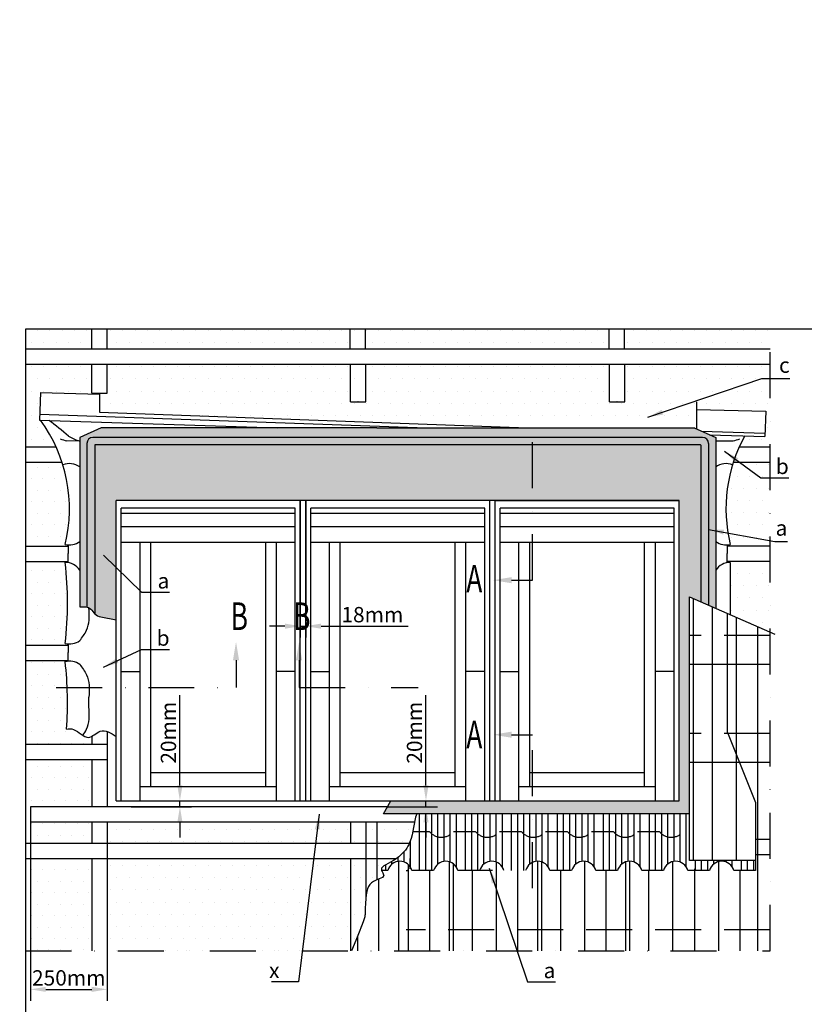
# Model space of a CAD drawing. Extents: x -45 to 3408, y -4429 to 739.
# Drawn here: x -4 to 508, y -3494 to -2852 of the extents above; entities that cross this region are included whole.
import ezdxf

# ---------------------------------------------------------------- set-up
doc = ezdxf.new("R2010")
doc.units = 0
doc.header["$LTSCALE"] = 60
doc.header["$PDMODE"] = 1
doc.header["$PDSIZE"] = 3
for name, pattern in [('CENTER', [2, 1.25, -0.25, 0.25, -0.25]), ('DASHDOT', [1, 0.5, -0.25, 0, -0.25]), ('DASHED', [0.75, 0.5, -0.25]), ('HIDDEN', [0.375, 0.25, -0.125])]:
    doc.linetypes.add(name, pattern=pattern)
doc.layers.get('0').update_dxf_attribs({"linetype": 'CONTINUOUS'})
doc.layers.get('DEFPOINTS').update_dxf_attribs({"linetype": 'CONTINUOUS'})
for name, color, linetype in [('VELUX_CYAN', 4, 'CONTINUOUS'), ('VELUX_GELB', 2, 'CONTINUOUS'), ('VELUX_GRÜN', 3, 'CONTINUOUS'), ('VELUX_MAGENTA_MITTEL', 6, 'DASHDOT'), ('VELUX_ROT', 1, 'CONTINUOUS'), ('VELUX_TEXT', 3, 'CONTINUOUS'), ('VELUX_WEIß', 7, 'CONTINUOUS')]:
    doc.layers.add(name, color=color, linetype=linetype)
doc.styles.add('STIL_NEU', font='simplex.shx')
doc.dimstyles.new('HN_5', dxfattribs={"dimscale": 5, "dimtxt": 2, "dimasz": 2, "dimexe": 1.5, "dimexo": 0, "dimgap": 0.5, "dimtad": 1, "dimdec": 0, "dimzin": 0, "dimdsep": 46, "dimtxsty": 'STIL_NEU', "dimcen": 5, "dimclrd": 3, "dimclre": 3, "dimclrt": 3, "dimadec": 0, "dimazin": 0, "dimtfac": 1, "dimtdec": 0, "dimtmove": 0, "dimatfit": 1, "dimfxl": 0, "dimtvp": 2, "dimtolj": 1, "dimtzin": 0, "dimarcsym": 0})
pattern_1 = [(45, (-1428.7806, -182.451), (-4.419417, 4.419417), []), (135, (-1428.7806, -182.451), (-4.419417, -4.419417), [])]
pattern_2 = [(0, (-5e-12, -4403.634), (3.96875, 7.9375), [0, -7.9375])]

# ---------------------------------------------------------------- blocks, each defined once
blk = doc.blocks.new('Sparrendach_unten')
at = {"layer": 'VELUX_GRÜN'}
h = blk.add_hatch(dxfattribs=at)
h.set_pattern_fill('ANSI37', color=256, scale=50, angle=45, style=0)
h.set_pattern_definition([(90, (-779.503, 4.079), (-6.25, 1e-15), []), (180, (-779.503, 4.079), (-1e-15, -6.25), [])])
h.paths.add_polyline_path([(-759.5, 335.29), (-759.5, 319.33), (-669.39, 392.56, -0.321738), (-665.9, 392.77), (-663.15, 391.04, 0.344725), (-661.92, 391.16), (-651.89, 400.8, 0.204509), (-651.58, 401.52), (-651.58, 402.91, -0.22918), (-651.2, 403.69), (-641.19, 411.64, -0.370056), (-639.89, 411.59), (-631.43, 403.77, 0.373325), (-630.12, 403.73), (-613.74, 417.04), (-631.59, 439.01), (-631.84, 439.03)])
h.paths.add_polyline_path([(-763.34, 1373.73), (-571.72, 1373.73), (-571.72, 1392.02), (-763.34, 1392.02)], flags=9)
h.paths.add_polyline_path([(152.48, 8.19), (281.81, 8.19), (281.81, 20.19), (152.48, 20.19)], flags=9)
h.paths.add_polyline_path([(783.44, 5.39), (1074.1, 5.39), (1074.1, 21.39), (783.44, 21.39)], flags=9)
blk = doc.blocks.new('Sparrendach_rechts')
at = {"layer": 'VELUX_GRÜN'}
h = blk.add_hatch(dxfattribs=at)
h.set_pattern_fill('ANSI37', color=256, scale=50, style=0)
h.set_pattern_definition(pattern_1)
h.paths.add_polyline_path([(326.26, 426.65, -0.021055), (329.52, 423.99), (415.39, 423.99, 0.404795), (416.39, 424.96, -0.140833), (421.48, 440.73, -0.249726), (422.31, 441.17), (430.39, 441.17, 0.379581), (431.39, 442.05), (432.5, 451.3, -0.379581), (433.49, 452.18), (440.54, 452.18, -0.190717), (441.22, 451.91), (441.22, 464.67, 0.292319), (407.29, 436.39, -0.326863), (405.39, 434.99), (337.36, 434.99, -0.326863), (335.46, 436.39, 0.731925), (257.29, 436.39, -0.326863), (255.39, 434.99), (195.74, 434.99, -0.320099), (193.85, 436.34), (192.9, 423.99), (263.23, 423.99, -0.021055), (266.49, 426.65, -0.91508)])
h.paths.add_polyline_path([(-1412.62, 1187.2), (-1221, 1187.2), (-1221, 1205.49), (-1412.62, 1205.49)], flags=9)
h.paths.add_polyline_path([(-496.8, -178.34), (-367.46, -178.34), (-367.46, -166.34), (-496.8, -166.34)], flags=9)
h.paths.add_polyline_path([(134.16, -181.14), (424.82, -181.14), (424.82, -165.14), (134.16, -165.14)], flags=9)
h = blk.add_hatch(dxfattribs=at)
h.set_pattern_fill('ANSI37', color=256, scale=50, style=0)
h.set_pattern_definition(pattern_1)
h.paths.add_polyline_path([(441.22, 450.83), (441.03, 451.16, 0.267949), (440.16, 451.66), (433.87, 451.66, 0.414214), (432.87, 450.66), (432.87, 439.03, 0.408482), (433.85, 438.03, -0.037051), (441.22, 437.34)])
h.paths.add_polyline_path([(-1412.62, 1187.2), (-1221, 1187.2), (-1221, 1205.49), (-1412.62, 1205.49)], flags=9)
h.paths.add_polyline_path([(-496.8, -178.34), (-367.46, -178.34), (-367.46, -166.34), (-496.8, -166.34)], flags=9)
h.paths.add_polyline_path([(134.16, -181.14), (424.82, -181.14), (424.82, -165.14), (134.16, -165.14)], flags=9)
h = blk.add_hatch(dxfattribs=at)
h.set_pattern_fill('ANSI31', color=256, scale=50, style=0)
h.set_pattern_definition([(45, (-1428.7806, -182.451), (-4.419417, 4.419417), [])])
h.paths.add_polyline_path([(163.74, 331.99), (163.74, 306.99), (263.74, 306.99), (441.22, 306.99), (441.22, 331.99)])
h.paths.add_polyline_path([(-1412.62, 1187.2), (-1221, 1187.2), (-1221, 1205.49), (-1412.62, 1205.49)], flags=9)
h.paths.add_polyline_path([(-496.8, -178.34), (-367.46, -178.34), (-367.46, -166.34), (-496.8, -166.34)], flags=9)
h.paths.add_polyline_path([(134.16, -181.14), (424.82, -181.14), (424.82, -165.14), (134.16, -165.14)], flags=9)
blk = doc.blocks.new('*D116')
at = {"layer": 'DEFPOINTS', "color": 0, "transparency": 16777216}
for p in [(179.19, -3165.25), (182.79, -3165.25), (179.19, -3247.33)]:
    blk.add_point(p, dxfattribs=at)
at = {"layer": 'VELUX_TEXT', "color": 3, "lineweight": -2, "transparency": 16777216}
for p, q in [((179.19, -3165.25), (179.19, -3254.83)), ((182.79, -3165.25), (182.79, -3254.83)), ((169.19, -3247.33), (159.19, -3247.33)), ((179.19, -3247.33), (182.79, -3247.33)), ((192.79, -3247.33), (249.7, -3247.33))]:
    blk.add_line(p, q, dxfattribs=at)
at = {"layer": 'VELUX_TEXT', "color": 3, "transparency": 16777216}
for points in [[(169.19, -3245.66), (169.19, -3249), (179.19, -3247.33)], [(192.79, -3245.66), (192.79, -3249), (182.79, -3247.33)]]:
    blk.add_solid(points, dxfattribs=at)
at = {"layer": 'VELUX_TEXT', "color": 3, "transparency": 16777216, "insert": (226.24, -3239.83), "char_height": 10, "attachment_point": 5, "style": 'STIL_NEU'}
blk.add_mtext('\\A1;18mm', dxfattribs=at)
blk = doc.blocks.new('*D117')
at = {"layer": 'DEFPOINTS', "color": 0, "transparency": 16777216}
for p in [(59.19, -3361.25), (68.79, -3365.25), (100.7, -3365.25)]:
    blk.add_point(p, dxfattribs=at)
at = {"layer": 'VELUX_TEXT', "color": 3, "lineweight": -2, "transparency": 16777216}
for p, q in [((100.7, -3351.25), (100.7, -3292.44)), ((59.19, -3361.25), (108.2, -3361.25)), ((68.79, -3365.25), (108.2, -3365.25)), ((100.7, -3365.25), (100.7, -3361.25)), ((100.7, -3375.25), (100.7, -3385.25))]:
    blk.add_line(p, q, dxfattribs=at)
at = {"layer": 'VELUX_TEXT', "color": 3, "transparency": 16777216}
for points in [[(99.03, -3351.25), (102.37, -3351.25), (100.7, -3361.25)], [(99.03, -3375.25), (102.37, -3375.25), (100.7, -3365.25)]]:
    blk.add_solid(points, dxfattribs=at)
at = {"layer": 'VELUX_TEXT', "color": 3, "transparency": 16777216, "insert": (93.2, -3316.85), "char_height": 10, "attachment_point": 5, "rotation": 90, "style": 'STIL_NEU'}
blk.add_mtext('\\A1;20mm', dxfattribs=at)
blk = doc.blocks.new('*D114')
at = {"layer": 'DEFPOINTS', "color": 0, "transparency": 16777216}
for p in [(236.11, -3365.25), (238.38, -3361.25), (261.22, -3365.25)]:
    blk.add_point(p, dxfattribs=at)
at = {"layer": 'VELUX_TEXT', "color": 3, "lineweight": -2, "transparency": 16777216}
for p, q in [((261.22, -3351.25), (261.22, -3292.44)), ((236.11, -3365.25), (268.72, -3365.25)), ((238.38, -3361.25), (268.72, -3361.25)), ((261.22, -3365.25), (261.22, -3361.25)), ((261.22, -3375.25), (261.22, -3385.25))]:
    blk.add_line(p, q, dxfattribs=at)
at = {"layer": 'VELUX_TEXT', "color": 3, "transparency": 16777216}
for points in [[(259.55, -3351.25), (262.89, -3351.25), (261.22, -3361.25)], [(259.55, -3375.25), (262.89, -3375.25), (261.22, -3365.25)]]:
    blk.add_solid(points, dxfattribs=at)
at = {"layer": 'VELUX_TEXT', "color": 3, "transparency": 16777216, "insert": (253.72, -3316.85), "char_height": 10, "attachment_point": 5, "rotation": 90, "style": 'STIL_NEU'}
blk.add_mtext('\\A1;20mm', dxfattribs=at)
blk = doc.blocks.new('*D115')
at = {"layer": 'DEFPOINTS', "color": 0, "transparency": 16777216}
for p in [(3.19, -3365.25), (53.19, -3388.9), (53.19, -3484.32)]:
    blk.add_point(p, dxfattribs=at)
at = {"layer": 'VELUX_TEXT', "color": 3, "lineweight": -2, "transparency": 16777216}
for p, q in [((3.19, -3365.25), (3.19, -3491.82)), ((53.19, -3388.9), (53.19, -3491.82)), ((13.19, -3484.32), (43.19, -3484.32))]:
    blk.add_line(p, q, dxfattribs=at)
at = {"layer": 'VELUX_TEXT', "color": 3, "transparency": 16777216}
for points in [[(13.19, -3482.66), (13.19, -3485.99), (3.19, -3484.32)], [(43.19, -3482.66), (43.19, -3485.99), (53.19, -3484.32)]]:
    blk.add_solid(points, dxfattribs=at)
at = {"layer": 'VELUX_TEXT', "color": 3, "transparency": 16777216, "insert": (28.19, -3476.82), "char_height": 10, "attachment_point": 5, "style": 'STIL_NEU'}
blk.add_mtext('\\A1;250mm', dxfattribs=at)
blk = doc.blocks.new('GGL_Draufsicht')
at = {"layer": 'VELUX_ROT'}
for p, q in [((120, 0), (0, 0)), ((0, -196), (0, 0)), ((120, -196), (120, 0)), ((116.75, -5), (3.25, -5)), ((3.25, -196), (3.25, -5)), ((116.75, -196), (116.75, -5)), ((116.75, -8.5), (3.25, -8.5)), ((116.75, -17.25), (3.25, -17.25)), ((116.75, -27.5), (3.25, -27.5)), ((15.5, -196), (15.5, -27.5)), ((22.5, -186.75), (22.5, -27.5)), ((97.5, -186.75), (97.5, -27.5)), ((104.5, -196), (104.5, -27.5)), ((3.25, -111.75), (15.5, -111.75)), ((116.75, -111.75), (104.5, -111.75)), ((22.5, -177.5), (97.5, -177.5)), ((15.5, -186.75), (104.5, -186.75)), ((0, -196), (120, -196))]:
    blk.add_line(p, q, dxfattribs=at)

msp = doc.modelspace()

# ---------------------------------------------------------------- hatches: boundary and pattern name
at = {"layer": 'VELUX_CYAN'}
h = msp.add_hatch(dxfattribs=at)
h.set_pattern_fill('DOTS', color=256, scale=52, style=0)
h.set_pattern_definition([(0, (51.6, -4403.634), (1.625, 3.25), [0, -3.25])])
edge = h.paths.add_edge_path()
edge.add_spline(control_points=[(39.98, -3234.91), (40.63, -3235.11), (41.36, -3235.42), (42.89, -3236.59)], knot_values=[9.524274, 9.524274, 9.524274, 9.524274, 11.508591, 11.508591, 11.508591, 11.508591], degree=3, periodic=0)
edge.add_spline(control_points=[(42.89, -3236.59), (43.41, -3237.2), (43.74, -3237.61), (44.17, -3238.16), (45.13, -3239.28)], knot_values=[11.508591, 11.508591, 11.508591, 11.508591, 13.375678, 18.426762, 18.426762, 18.426762, 18.426762], degree=3, periodic=0)
edge.add_line((45.13, -3239.28), (45.33, -3129.01))
edge.add_line((45.33, -3129.01), (440.45, -3129.01))
edge.add_line((440.45, -3129.01), (440.45, -3231.32))
edge.add_line((440.45, -3231.32), (445.6, -3233.58))
edge.add_line((445.6, -3233.58), (445.6, -3128.22))
edge.add_arc((441.6, -3128.22), 4, 0, 90)
edge.add_line((441.6, -3124.22), (43.98, -3124.22))
edge.add_arc((43.98, -3128.22), 4, 90, 180)
edge.add_line((39.98, -3128.22), (39.98, -3234.91))
at = {"layer": 'VELUX_GRÜN'}
h = msp.add_hatch(dxfattribs=at)
h.set_pattern_fill('DOTS', color=256, scale=5, style=0)
h.set_pattern_definition(pattern_2)
edge = h.paths.add_edge_path()
edge.add_line((48.2, -3095.97), (48.2, -3095.22))
edge.add_line((48.2, -3095.22), (43.19, -3095.22))
edge.add_line((43.19, -3095.22), (43.19, -3076.5))
edge.add_line((43.19, -3076.5), (0, -3076.5))
edge.add_line((0, -3076.5), (0, -3130.5))
edge.add_line((0, -3130.5), (20.02, -3130.5))
edge.add_arc((-69.43, -3170.69), 98.06, 24.19159, 36.08926)
edge.add_line((9.82, -3112.93), (9.16, -3112.9))
edge.add_line((9.16, -3112.9), (9.75, -3094.91))
edge.add_line((9.75, -3094.91), (48.2, -3095.97))
h.paths.add_polyline_path([(43.19, -3066.5), (43.19, -3053.63), (0, -3053.63), (0, -3066.5)])
h.paths.add_polyline_path([(219.19, -3066.5), (219.19, -3053.63), (53.19, -3053.63), (53.19, -3066.5)])
h.paths.add_polyline_path([(380.79, -3066.5), (380.79, -3053.63), (215.02, -3053.63), (215.02, -3066.5)])
h.paths.add_polyline_path([(485.81, -3066.5), (485.81, -3053.63), (390.79, -3053.63), (390.79, -3066.5)])
edge = h.paths.add_edge_path()
edge.add_line((391.02, -3076.5), (391.02, -3101.05))
edge.add_line((391.02, -3101.05), (437.62, -3101.05))
edge.add_line((437.62, -3101.05), (437.62, -3105.92))
edge.add_line((437.62, -3105.92), (482.87, -3107.16))
edge.add_line((482.87, -3107.16), (482.33, -3123.58))
edge.add_line((482.33, -3123.58), (469.24, -3123.15))
edge.add_arc((555.01, -3170.69), 98.06, 150.9997, 155.80841)
edge.add_line((465.56, -3130.5), (485.81, -3130.5))
edge.add_line((485.81, -3130.5), (485.81, -3076.5))
edge.add_line((485.81, -3076.5), (391.02, -3076.5))
h = msp.add_hatch(dxfattribs=at)
h.set_pattern_fill('DOTS', color=256, scale=5, style=0)
h.set_pattern_definition(pattern_2)
h.paths.add_polyline_path([(53.19, -3076.5), (53.19, -3095.22), (48.2, -3095.22), (48.2, -3107.73), (327.4, -3118.01), (436.21, -3118.01), (437.62, -3118.63), (437.62, -3106.51), (437.62, -3101.05), (381.02, -3101.05), (381.02, -3076.5), (219.19, -3076.5), (219.19, -3095.22), (215.02, -3095.22), (215.02, -3076.5)])
h = msp.add_hatch(dxfattribs=at)
h.set_pattern_fill('DOTS', color=256, scale=52, style=0)
h.set_pattern_definition([(0, (-5e-12, -4403.634), (1.625, 3.25), [0, -3.25])])
edge = h.paths.add_edge_path()
edge.add_spline(control_points=[(35.32, -3234.79), (36.99, -3234.6), (38.58, -3234.57), (39.98, -3234.91)], knot_values=[3.846474, 3.846474, 3.846474, 3.846474, 9.524274, 9.524274, 9.524274, 9.524274], degree=3, periodic=0)
edge.add_line((39.98, -3234.91), (39.98, -3128.22))
edge.add_arc((43.98, -3128.22), 4, 90, 180, ccw=False)
edge.add_line((43.98, -3124.22), (441.6, -3124.22))
edge.add_arc((441.6, -3128.22), 4, 0, 90, ccw=False)
edge.add_line((445.6, -3128.22), (445.6, -3233.58))
edge.add_line((445.6, -3233.58), (450.27, -3235.62))
edge.add_line((450.27, -3235.62), (450.27, -3124.16))
edge.add_line((450.27, -3124.16), (436.21, -3118.01))
edge.add_line((436.21, -3118.01), (229.19, -3118.01))
edge.add_line((229.19, -3118.01), (49.37, -3118.01))
edge.add_line((49.37, -3118.01), (35.32, -3124.16))
edge.add_line((35.32, -3124.16), (35.32, -3234.79))
edge = h.paths.add_edge_path()
edge.add_spline(control_points=[(45.13, -3239.28), (45.14, -3239.29), (46.25, -3240.37), (47.66, -3240.97), (49.19, -3241.34)], knot_values=[18.426762, 18.426762, 18.426762, 18.426762, 18.493628, 24.289168, 24.289168, 24.289168, 24.289168], degree=3, periodic=0)
edge.add_line((49.19, -3241.34), (59.19, -3243.18))
edge.add_line((59.19, -3243.18), (59.19, -3165.25))
edge.add_line((59.19, -3165.25), (163.25, -3165.25))
edge.add_line((163.25, -3165.25), (163.25, -3129.01))
edge.add_line((163.25, -3129.01), (45.33, -3129.01))
edge.add_arc((45.33, -3129.21), 0.2, 90, 180)
edge.add_line((45.13, -3129.21), (45.13, -3239.28))
edge = h.paths.add_edge_path()
edge.add_arc((440.25, -3129.21), 0.2, 0, 90)
edge.add_line((440.25, -3129.01), (163.25, -3129.01))
edge.add_line((163.25, -3129.01), (163.25, -3165.25))
edge.add_line((163.25, -3165.25), (179.19, -3165.25))
edge.add_line((179.19, -3165.25), (180.46, -3165.25))
edge.add_line((180.46, -3165.25), (181.65, -3165.25))
edge.add_line((181.65, -3165.25), (182.79, -3165.25))
edge.add_line((182.79, -3165.25), (426.39, -3165.25))
edge.add_line((426.39, -3165.25), (426.39, -3361.25))
edge.add_line((426.39, -3361.25), (238.38, -3361.25))
edge.add_line((238.38, -3361.25), (233.57, -3369.73))
edge.add_line((233.57, -3369.73), (433.14, -3369.73))
edge.add_line((433.14, -3369.73), (433.14, -3228.12))
edge.add_line((433.14, -3228.12), (440.45, -3231.32))
edge.add_line((440.45, -3231.32), (440.45, -3129.21))
h = msp.add_hatch(dxfattribs=at)
h.set_pattern_fill('DOTS', color=256, scale=120, style=0)
h.set_pattern_definition([(0, (-5e-12, -4403.634), (3.75, 7.5), [0, -7.5])])
h.paths.add_polyline_path([(0, -3195.1), (27.84, -3195.1), (27.84, -3194.34, -0.043853), (25.81, -3194.04, 0.139212), (23.87, -3140.5), (0, -3140.5)])
h.paths.add_polyline_path([(0, -3259.7), (27.84, -3259.7), (27.84, -3258.94, -0.043853), (25.81, -3258.64, 0.058233), (25.8, -3205.86, -0.047225), (27.84, -3205.97), (27.84, -3205.1), (0, -3205.1)])
edge = h.paths.add_edge_path()
edge.add_line((0, -3324.3), (43.19, -3324.3))
edge.add_line((43.19, -3324.3), (43.19, -3319.18))
edge.add_spline(control_points=[(43.19, -3319.18), (42.49, -3319.56), (38.57, -3321.07), (33.31, -3314.14), (28.25, -3314.13), (26.67, -3314.47)], knot_values=[38.353572, 38.353572, 38.353572, 38.353572, 50.450562, 105.736076, 130.299014, 130.299014, 130.299014, 130.299014], degree=3, periodic=0)
edge.add_arc((-200, -3296.91), 227.35, 355.5696, 366.66608)
edge.add_arc((28.53, -3281.9), 11.7, 93.37147, 103.45204, ccw=False)
edge.add_line((27.84, -3270.22), (27.84, -3269.7))
edge.add_line((27.84, -3269.7), (0, -3269.7))
edge.add_line((0, -3269.7), (0, -3324.3))
h.paths.add_polyline_path([(0, -3334.3), (0, -3365.25), (43.19, -3365.25), (43.19, -3334.3)])
h.paths.add_polyline_path([(0, -3375.25), (0, -3388.9), (43.19, -3388.9), (43.19, -3375.25)])
h.paths.add_polyline_path([(0, -3398.9), (0, -3459.18), (43.19, -3459.18), (43.19, -3398.9)])
h = msp.add_hatch(dxfattribs=at)
h.set_pattern_fill('DOTS', color=256, scale=5, style=0)
h.set_pattern_definition([(0, (28.0875, -4403.634), (3.96875, 7.9375), [0, -7.9375])])
h.paths.add_polyline_path([(462.6, -3140.5, 0.139212), (460.66, -3194.04, -0.043853), (458.63, -3194.34), (458.63, -3195.1), (486.7, -3195.1), (486.7, -3140.5)])
h.paths.add_polyline_path([(460.67, -3239.79), (486.7, -3251.19), (486.7, -3205.1), (458.63, -3205.1), (458.63, -3205.97, -0.047225), (460.67, -3205.86)])
h = msp.add_hatch(dxfattribs=at)
h.set_pattern_fill('DOTS', color=256, scale=5, style=0)
h.set_pattern_definition(pattern_2)
edge = h.paths.add_edge_path()
edge.add_spline(control_points=[(211.97, -3459.18), (221.37, -3436.47), (225.58, -3416.84), (233.67, -3409.8), (232.79, -3411.74), (233.58, -3403.9), (235.67, -3402.61), (241.02, -3399.57)], knot_values=[64.055354, 64.055354, 64.055354, 64.055354, 66.459508, 84.704598, 102.906827, 122.948451, 140.786755, 140.786755, 140.786755, 140.786755], degree=3, periodic=0)
edge.add_line((241.02, -3399.57), (242.03, -3398.9))
edge.add_line((242.03, -3398.9), (53.19, -3398.9))
edge.add_line((53.19, -3398.9), (53.19, -3459.18))
edge.add_line((53.19, -3459.18), (211.97, -3459.18))
h.paths.add_polyline_path([(53.19, -3375.25), (53.19, -3388.9), (163.25, -3388.9), (163.25, -3375.25)])
h.paths.add_polyline_path([(163.25, -3375.25), (163.25, -3388.9), (219.19, -3388.9), (219.19, -3375.25)])
edge = h.paths.add_edge_path()
edge.add_spline(control_points=[(228.87, -3388.9), (250.47, -3388.9), (252.16, -3383.56), (252.82, -3380.14), (253.66, -3375.25)], knot_values=[28.632293, 28.632293, 28.632293, 28.632293, 29.64229, 45.725914, 45.725914, 45.725914, 45.725914], degree=3, periodic=0)
edge.add_line((253.66, -3375.25), (215.02, -3375.25))
edge.add_line((215.02, -3375.25), (215.02, -3388.9))
edge.add_line((215.02, -3388.9), (228.87, -3388.9))

# ---------------------------------------------------------------- linework, layer by layer
for p, q in [((211.97, -3375.25), (211.97, -3388.9)), ((221.97, -3375.25), (221.97, -3425.06)), ((211.97, -3398.9), (211.97, -3459.18))]:
    msp.add_line(p, q)
at = {"layer": 'VELUX_CYAN'}
for p, q in [((9.75, -3094.91), (9.16, -3112.9)), ((9.75, -3094.91), (48.2, -3095.97)), ((48.2, -3095.22), (48.2, -3107.73)), ((437.62, -3101.05), (437.62, -3118.63)), ((9.29, -3108.91), (261.55, -3118.01)), ((48.2, -3107.73), (327.4, -3118.01)), ((437.62, -3105.92), (482.87, -3107.16)), ((482.87, -3107.16), (482.33, -3123.58)), ((9.16, -3112.9), (164.33, -3118.01)), ((49.37, -3118.01), (35.32, -3124.16)), ((229.19, -3118.01), (49.37, -3118.01)), ((229.19, -3118.01), (436.21, -3118.01)), ((436.21, -3118.01), (450.27, -3124.16)), ((441.01, -3120.11), (482.39, -3121.51)), ((35.32, -3126.61), (26.86, -3126.31)), ((35.32, -3124.16), (35.32, -3234.79)), ((39.98, -3128.22), (39.98, -3234.91)), ((441.6, -3124.22), (43.98, -3124.22)), ((445.6, -3128.22), (445.6, -3233.58)), ((446.21, -3122.39), (482.33, -3123.58)), ((450.27, -3124.16), (450.27, -3235.62)), ((450.27, -3126.31), (461.67, -3126.31)), ((45.13, -3129.21), (45.13, -3239.28)), ((440.25, -3129.01), (45.33, -3129.01)), ((440.45, -3129.21), (440.45, -3231.32)), ((27.84, -3194.34), (27.84, -3199.98)), ((457.74, -3194.34), (457.74, -3199.98)), ((27.84, -3205.97), (27.84, -3199.98)), ((457.74, -3205.97), (457.74, -3199.98)), ((459.78, -3205.86), (459.78, -3239.79)), ((49.19, -3241.34), (59.19, -3243.18)), ((457.99, -3316.67), (457.99, -3239)), ((27.84, -3258.94), (27.84, -3264.58)), ((27.84, -3270.22), (27.84, -3264.58)), ((41.36, -3300.02), (41.36, -3293.73)), ((457.99, -3316.67), (476.31, -3362.29)), ((233.57, -3369.73), (238.38, -3361.25)), ((476.31, -3362.29), (476.31, -3400.28)), ((433.14, -3369.73), (233.57, -3369.73)), ((257.05, -3406.73), (257.05, -3369.73)), ((261.05, -3406.73), (261.05, -3369.73)), ((265.05, -3406.73), (265.05, -3369.73)), ((269.05, -3402.5), (269.05, -3369.73)), ((273.05, -3400.81), (273.05, -3369.73)), ((277.05, -3401.27), (277.05, -3369.73)), ((281.05, -3404.53), (281.05, -3369.73)), ((287.05, -3406.73), (287.05, -3369.73)), ((291.05, -3406.73), (291.05, -3369.73)), ((295.05, -3406.73), (295.05, -3369.73)), ((299.05, -3402.5), (299.05, -3369.73)), ((303.05, -3400.81), (303.05, -3369.73)), ((307.05, -3401.27), (307.05, -3369.73)), ((311.05, -3404.53), (311.05, -3369.73)), ((317.05, -3406.73), (317.05, -3369.73)), ((321.05, -3406.73), (321.05, -3369.73)), ((325.05, -3406.73), (325.05, -3369.73)), ((329.05, -3402.5), (329.05, -3369.73)), ((333.05, -3400.81), (333.05, -3369.73)), ((337.05, -3401.27), (337.05, -3369.73)), ((341.05, -3404.53), (341.05, -3369.73)), ((347.05, -3406.73), (347.05, -3369.73)), ((351.05, -3406.73), (351.05, -3369.73)), ((355.05, -3406.73), (355.05, -3369.73)), ((359.05, -3402.5), (359.05, -3369.73)), ((363.05, -3400.81), (363.05, -3369.73)), ((367.05, -3401.27), (367.05, -3369.73)), ((371.05, -3404.53), (371.05, -3369.73)), ((377.05, -3406.73), (377.05, -3369.73)), ((381.05, -3406.73), (381.05, -3369.73)), ((385.05, -3406.73), (385.05, -3369.73)), ((389.05, -3402.5), (389.05, -3369.73)), ((393.05, -3400.81), (393.05, -3369.73)), ((397.05, -3401.27), (397.05, -3369.73)), ((401.05, -3404.53), (401.05, -3369.73)), ((407.05, -3406.73), (407.05, -3369.73)), ((411.05, -3406.73), (411.05, -3369.73)), ((415.05, -3406.73), (415.05, -3369.73)), ((419.05, -3402.5), (419.05, -3369.73)), ((423.05, -3400.81), (423.05, -3369.73)), ((427.05, -3401.27), (427.05, -3369.73)), ((431.05, -3404.53), (431.05, -3369.73)), ((251.05, -3404.53), (251.05, -3387.45)), ((243.05, -3400.81), (243.05, -3398.17)), ((247.05, -3401.27), (247.05, -3394.37)), ((235.05, -3406.73), (235.05, -3402.96)), ((239.05, -3402.5), (239.05, -3400.67)), ((476.31, -3400.28), (433.14, -3400.28)), ((437.05, -3406.73), (437.05, -3400.28)), ((441.05, -3406.73), (441.05, -3400.28)), ((445.05, -3406.73), (445.05, -3400.28)), ((449.05, -3402.5), (449.05, -3400.28)), ((453.05, -3400.81), (453.05, -3400.28)), ((457.05, -3401.27), (457.05, -3400.28)), ((461.05, -3404.53), (461.05, -3400.28)), ((467.05, -3406.73), (467.05, -3400.28)), ((471.05, -3406.73), (471.05, -3400.28)), ((475.05, -3406.73), (475.05, -3400.28)), ((475.05, -3406.73), (475.05, -3400.28)), ((476.31, -3400.28), (476.31, -3406.73)), ((236.24, -3406.73), (232.24, -3406.73)), ((248.27, -3406.73), (249.45, -3406.73)), ((249.45, -3406.73), (249.45, -3406.28)), ((266.24, -3406.73), (252.03, -3406.73)), ((296.24, -3406.73), (282.03, -3406.73)), ((304.64, -3406.73), (290.43, -3406.73)), ((356.24, -3406.73), (342.03, -3406.73)), ((386.24, -3406.73), (372.03, -3406.73)), ((416.24, -3406.73), (402.03, -3406.73)), ((446.24, -3406.73), (432.03, -3406.73)), ((476.24, -3406.73), (462.03, -3406.73))]:
    msp.add_line(p, q, dxfattribs=at)
for centre, radius, start, end in [((-69.43, -3170.69), 98.06, 346.22624, 36.08926), ((-64.37, -3224.86), 137.19, 47.71718, 54.55414), ((29.49, -3109.26), 17.25, 246.52612, 261.228), ((46.1, -3091.96), 36.29, 239.94917, 252.70787), ((43.98, -3128.22), 4, 90, 180), ((441.6, -3128.22), 4, 0, 90), ((555.01, -3170.69), 98.06, 150.9997, 193.77376), ((459.04, -3109.26), 17.25, 278.772, 293.47388), ((45.33, -3129.21), 0.2, 90, 180), ((440.25, -3129.21), 0.2, 0, 90), ((28.53, -3152.95), 11.7, 54.55278, 110.91935), ((457.05, -3152.95), 11.7, 69.08065, 125.44722), ((28.53, -3182.65), 11.7, 256.58452, 305.44722), ((457.05, -3182.65), 11.7, 234.55278, 283.41548), ((26.21, -3216.7), 10.85, 32.8548, 92.14014), ((-200, -3232.31), 227.35, 353.3497, 6.68069), ((459.38, -3216.7), 10.85, 87.85986, 147.1452), ((28.53, -3247.25), 11.7, 256.58452, 305.44722), ((-200, -3296.91), 227.35, 355.5696, 6.68069), ((28.53, -3281.9), 11.7, 54.55278, 103.41548), ((244.14, -3408.93), 8.2, 15.5627, 164.4373), ((274.14, -3408.93), 8.2, 15.5627, 164.4373), ((304.14, -3408.93), 8.2, 15.5627, 164.4373), ((334.14, -3408.93), 8.2, 15.5627, 164.4373), ((364.14, -3408.93), 8.2, 15.5627, 164.4373), ((394.14, -3408.93), 8.2, 15.5627, 164.4373), ((424.14, -3408.93), 8.2, 15.5627, 164.4373), ((454.14, -3408.93), 8.2, 15.5627, 164.4373)]:
    msp.add_arc(centre, radius, start, end, dxfattribs=at)
for points, knots in [([(35.32, -3234.79), (38.13, -3234.48), (42.1, -3234.65), (45.03, -3239.85), (47.66, -3240.97), (49.19, -3241.34)], [3.846474, 3.846474, 3.846474, 3.846474, 13.375678, 18.493628, 24.289168, 24.289168, 24.289168, 24.289168]), ([(37.38, -3318.64), (38.28, -3317.37), (40.31, -3314.12), (41.78, -3307.62), (41.51, -3302.68), (41.36, -3300.02)], [17.005449, 17.005449, 17.005449, 17.005449, 40.290079, 74.608563, 114.433838, 114.433838, 114.433838, 114.433838]), ([(26.67, -3314.47), (28.25, -3314.13), (33.31, -3314.14), (40.34, -3323.4), (49.3, -3313.08), (55.63, -3317.05), (59.19, -3319.28)], [38.353572, 38.353572, 38.353572, 38.353572, 62.916509, 118.202024, 161.194448, 216.207148, 216.207148, 216.207148, 216.207148]), ([(255.17, -3369.73), (252.97, -3375.27), (253.26, -3386.76), (242.91, -3400.21), (227.86, -3404.9), (237.6, -3411.22), (222.31, -3413.61), (221.83, -3424.95), (221.34, -3438.64), (212.6, -3459.18)], [21.357066, 21.357066, 21.357066, 21.357066, 44.715917, 59.794534, 81.893658, 101.935282, 120.137511, 138.382601, 140.786755, 140.786755, 140.786755, 140.786755])]:
    msp.add_open_spline(points, degree=3, knots=knots, dxfattribs=at)
for points in [[(35.32, -3256.79), (39.73, -3250.04), (41.4, -3243.39), (41.36, -3235.42)], [(35.32, -3272.36), (39.73, -3279.11), (41.4, -3285.76), (41.36, -3293.73)]]:
    msp.add_spline(points, degree=3, dxfattribs=at)
at = {"layer": 'VELUX_GELB', "ltscale": 5}
msp.add_line((306.39, -3165.25), (426.39, -3165.25), dxfattribs=at)
at = {"layer": 'VELUX_MAGENTA_MITTEL', "linetype": 'DASHDOT'}
for p, q in [((330.7, -3217.33), (330.7, -3126.87)), ((19.99, -3287.37), (137.29, -3287.37)), ((178.42, -3287.37), (256.2, -3287.37)), ((330.7, -3418.33), (330.7, -3318.15))]:
    msp.add_line(p, q, dxfattribs=at)
at = {"layer": 'VELUX_ROT', "linetype": 'DASHDOT'}
for p, q in [((485.81, -3459.18), (485.81, -3053.63)), ((0, -3459.18), (485.81, -3459.18))]:
    msp.add_line(p, q, dxfattribs=at)
at = {"layer": 'VELUX_ROT'}
for p, q in [((59.19, -3361.25), (59.19, -3165.25)), ((215.19, -3165.25), (59.19, -3165.25)), ((179.19, -3361.25), (179.19, -3165.25)), ((182.79, -3361.25), (182.79, -3165.25)), ((374.79, -3165.25), (218.79, -3165.25)), ((426.39, -3361.25), (426.39, -3165.25)), ((59.19, -3361.25), (215.19, -3361.25)), ((218.79, -3361.25), (374.79, -3361.25))]:
    msp.add_line(p, q, dxfattribs=at)
msp.add_lwpolyline([(0, -4403.63), (1850, -4403.63), (1850, -3053.63), (0, -3053.63)], close=True, dxfattribs=at)
at = {"layer": 'VELUX_TEXT', "linetype": 'CENTER'}
for p, q in [((317.07, -3217.33), (330.7, -3217.33)), ((137.29, -3269.6), (137.29, -3287.37)), ((178.42, -3269.6), (178.42, -3287.37)), ((317.07, -3318.15), (330.7, -3318.15))]:
    msp.add_line(p, q, dxfattribs=at)
at = {"layer": 'VELUX_TEXT'}
for points in [[(317.07, -3219.33), (317.07, -3215.33), (305.07, -3217.33)], [(135.29, -3269.6), (139.29, -3269.6), (137.29, -3257.6)], [(180.42, -3269.6), (176.42, -3269.6), (178.42, -3257.6)], [(317.07, -3316.15), (317.07, -3320.15), (305.07, -3318.15)]]:
    msp.add_solid(points, dxfattribs=at)
at = {"layer": 'VELUX_WEIß'}
for p, q in [((43.19, -3066.5), (43.19, -3053.63)), ((53.19, -3066.5), (53.19, -3053.63)), ((211.75, -3066.5), (211.75, -3053.63)), ((221.75, -3066.5), (221.75, -3053.63)), ((380.79, -3066.5), (380.79, -3053.63)), ((390.79, -3066.5), (390.79, -3053.63)), ((485.81, -3066.5), (0, -3066.5)), ((485.81, -3076.5), (0, -3076.5)), ((43.19, -3095.22), (43.19, -3076.5)), ((53.19, -3095.22), (53.19, -3076.5)), ((211.97, -3101.05), (211.97, -3076.5)), ((221.97, -3101.05), (221.97, -3076.5)), ((381.02, -3101.05), (381.02, -3076.5)), ((391.02, -3101.05), (391.02, -3076.5)), ((43.19, -3095.22), (53.19, -3095.22)), ((211.97, -3101.05), (221.97, -3101.05)), ((216.97, -3101.05), (216.77, -3101.05)), ((381.02, -3101.05), (391.02, -3101.05)), ((386.02, -3101.05), (385.82, -3101.05)), ((20.02, -3130.5), (0, -3130.5)), ((485.81, -3130.5), (465.56, -3130.5)), ((23.87, -3140.5), (0, -3140.5)), ((485.81, -3140.5), (461.71, -3140.5)), ((0, -3195.1), (27.84, -3195.1)), ((485.81, -3195.1), (457.74, -3195.1)), ((0, -3205.1), (27.84, -3205.1)), ((485.81, -3205.1), (457.74, -3205.1)), ((433.14, -3400.28), (433.14, -3228.12)), ((433.14, -3228.12), (488.83, -3252.51)), ((435.79, -3400.28), (435.79, -3229.28)), ((448.15, -3400.28), (448.15, -3234.69)), ((463.76, -3400.28), (463.76, -3241.53)), ((477.68, -3459.18), (477.68, -3247.62)), ((0, -3259.7), (27.84, -3259.7)), ((0, -3269.7), (27.84, -3269.7)), ((485.81, -3272.28), (433.14, -3272.28)), ((43.19, -3319.18), (43.19, -3324.3)), ((53.19, -3316.1), (53.19, -3365.25)), ((0, -3324.3), (53.19, -3324.3)), ((0, -3334.3), (53.19, -3334.3)), ((43.19, -3334.3), (43.19, -3365.25)), ((43.19, -3334.3), (43.19, -3365.25)), ((485.81, -3336.28), (433.14, -3336.28)), ((236.11, -3365.25), (3.19, -3365.25)), ((76.51, -3365.25), (68.79, -3365.25)), ((253.66, -3375.25), (3.19, -3375.25)), ((43.19, -3375.25), (43.19, -3388.9)), ((53.19, -3375.25), (53.19, -3388.9)), ((229.19, -3375.25), (229.19, -3412.82)), ((0, -3388.9), (250.47, -3388.9)), ((476.31, -3386.25), (485.81, -3386.25)), ((476.31, -3396.25), (485.81, -3396.25)), ((0, -3398.9), (242.03, -3398.9)), ((43.19, -3398.9), (43.19, -3459.18)), ((53.19, -3398.9), (53.19, -3459.18)), ((243.54, -3459.18), (243.54, -3400.76)), ((249.76, -3459.18), (249.76, -3402.97)), ((250.79, -3398.9), (250.79, -3405.77)), ((276.64, -3459.18), (276.64, -3401.13)), ((279.29, -3459.18), (279.29, -3402.56)), ((307.27, -3459.18), (307.27, -3401.36)), ((334.14, -3459.18), (334.14, -3400.73)), ((336.8, -3459.18), (336.8, -3401.18)), ((364.77, -3459.18), (364.77, -3400.76)), ((391.65, -3459.18), (391.65, -3401.12)), ((394.3, -3459.18), (394.3, -3400.74)), ((422.27, -3459.18), (422.27, -3400.76)), ((452.27, -3459.18), (452.27, -3400.95)), ((263.68, -3459.18), (263.68, -3406.73)), ((291.65, -3459.18), (291.65, -3406.73)), ((321.18, -3459.18), (321.18, -3406.73)), ((349.15, -3459.18), (349.15, -3406.73)), ((378.68, -3459.18), (378.68, -3406.73)), ((406.66, -3459.18), (406.66, -3406.73)), ((436.66, -3459.18), (436.66, -3405.6)), ((466.19, -3459.18), (466.19, -3406.73)), ((230.57, -3459.18), (230.57, -3412.47)), ((216.66, -3459.18), (216.66, -3449.5))]:
    msp.add_line(p, q, dxfattribs=at)
at = {"layer": 'VELUX_WEIß', "linetype": 'DASHED'}
for p, q in [((485.81, -3253.44), (433.14, -3253.44)), ((485.81, -3317.44), (433.14, -3317.44)), ((485.81, -3445.44), (248.3, -3445.44))]:
    msp.add_line(p, q, dxfattribs=at)
at = {"layer": 'VELUX_WEIß', "linetype": 'HIDDEN'}
for p, q in [((263.53, -3381.44), (252.59, -3381.44)), ((293.53, -3381.44), (279.15, -3381.44)), ((323.53, -3381.44), (309.15, -3381.44)), ((353.53, -3381.44), (339.15, -3381.44)), ((383.53, -3381.44), (369.15, -3381.44)), ((413.53, -3381.44), (399.15, -3381.44))]:
    msp.add_line(p, q, dxfattribs=at)
for centre in [(271.34, -3374.84), (301.34, -3374.84), (331.34, -3374.84), (361.34, -3374.84), (391.34, -3374.84), (421.34, -3374.84)]:
    msp.add_arc(centre, 10.22, 220.17017, 319.82983, dxfattribs=at)

# ---------------------------------------------------------------- block references
at = {"layer": 'VELUX_GRÜN'}
for p in [(59.19, -3165.25), (182.79, -3165.25), (306.39, -3165.25)]:
    msp.add_blockref('GGL_Draufsicht', p, dxfattribs=at)
at = {"layer": 'VELUX_ROT'}
for name, p in [('Sparrendach_unten', (906.07, -2991.58)), ('Sparrendach_rechts', (1408.78, -4077.4))]:
    msp.add_blockref(name, p, dxfattribs=at)

# ---------------------------------------------------------------- texts
at = {"layer": 'VELUX_TEXT', "color": 3, "style": 'STIL_NEU', "width": 0.7}
for s, p in [('A', (287.53, -3225.33)), ('B', (133.8, -3249.82)), ('B', (174.6, -3249.82)), ('A', (287.53, -3327.06))]:
    msp.add_text(s, height=18, dxfattribs=at).set_placement(p)
at = {"layer": 'VELUX_TEXT', "color": 3, "char_height": 10, "attachment_point": 6, "style": 'STIL_NEU'}
for s, insert in [('c', (498.52, -3078.34)), ('\\A1;b', (497.91, -3143.09)), ('a', (497, -3184.6)), ('\\A1;a', (93.8, -3217.76)), ('\\A1;b', (93.94, -3255.11)), ('\\A1;x', (165.64, -3472.01)), ('\\A1;a', (345.65, -3472.01))]:
    msp.add_mtext(s, dxfattribs=dict(at, insert=insert))

# ---------------------------------------------------------------- dimensions: what is measured, and where the dimension line sits
at = {"layer": 'VELUX_TEXT'}
for base, p1, p2, text, picture, middle in [((179.19, -3247.33), (182.79, -3165.25), (179.19, -3165.25), '18mm', '*D116', (226.24, -3247.33)), ((53.19, -3484.32), (3.19, -3365.25), (53.19, -3388.9), '250mm', '*D115', (28.19, -3484.32))]:
    dim = msp.add_linear_dim(base=base, p1=p1, p2=p2, text=text, dimstyle='HN_5', dxfattribs=at)
    dim.commit()
    dim.dimension.update_dxf_attribs({"geometry": picture, "text_midpoint": middle, "dimtype": 160})
for base, p1, p2, picture, middle in [((100.7, -3365.25), (59.19, -3361.25), (68.79, -3365.25), '*D117', (100.7, -3316.85)), ((261.22, -3365.25), (238.38, -3361.25), (236.11, -3365.25), '*D114', (261.22, -3316.85))]:
    dim = msp.add_linear_dim(base=base, p1=p1, p2=p2, angle=90, text='20mm', dimstyle='HN_5', dxfattribs=at)
    dim.commit()
    dim.dimension.update_dxf_attribs({"geometry": picture, "text_midpoint": middle, "dimtype": 160})

# ---------------------------------------------------------------- leaders
at = {"layer": 'VELUX_TEXT', "color": 3, "annotation_type": 0, "has_hookline": 1}
for points, hookline_direction, text_width in [([(406.06, -3110.97), (480.31, -3085.84), (490.31, -3085.84)], 0, 5.71), ([(455.89, -3133.11), (479.7, -3150.59), (489.7, -3150.59)], 0, 5.71), ([(445.6, -3184.18), (488.78, -3192.1)], 0, 5.71), ([(50.85, -3201.1), (75.58, -3225.26), (85.58, -3225.26)], 0, 5.71), ([(50.85, -3274.02), (75.73, -3262.61), (85.73, -3262.61)], 0, 5.71), ([(191.53, -3370.11), (178.14, -3479.51), (168.14, -3479.51)], 1, 5.24), ([(302.55, -3405.19), (327.43, -3479.51), (337.43, -3479.51)], 0, 5.71)]:
    msp.add_leader(points, dimstyle='HN_5', dxfattribs=dict(at, hookline_direction=hookline_direction, text_width=text_width))

doc.saveas('drawing.dxf')
